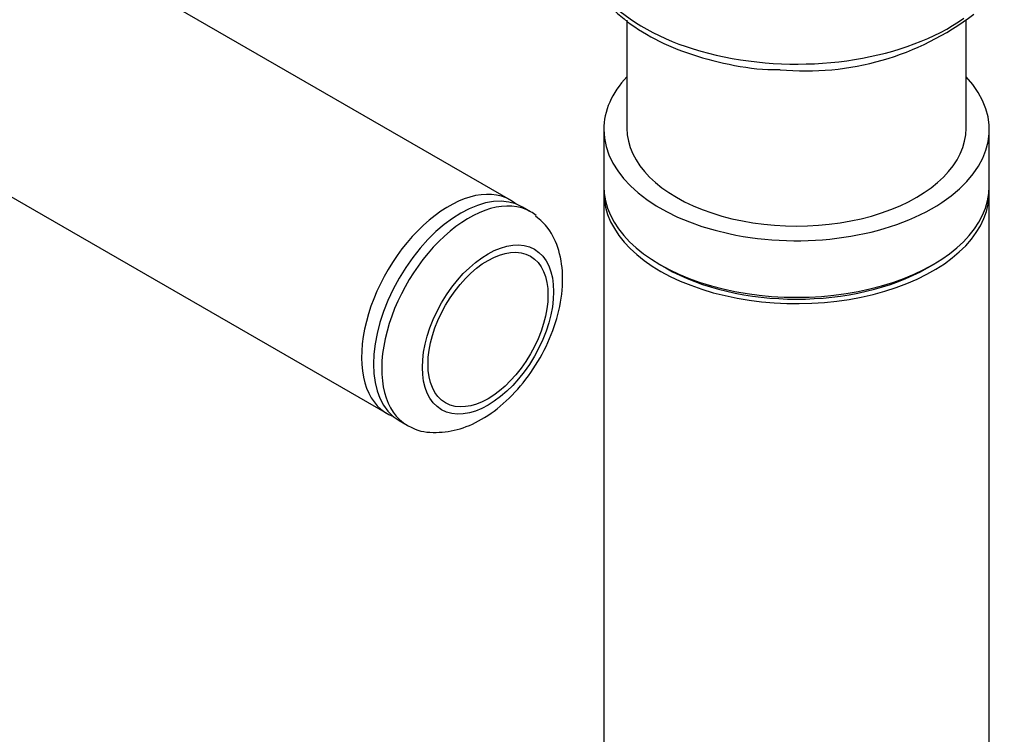
# Model space of a CAD drawing. Units: millimetres. Extents: x -370 to 1549, y 0 to 1783.
# Drawn here: x -104 to -41, y 669 to 716 of the extents above; entities that cross this region are included whole.
import ezdxf

# ---------------------------------------------------------------- set-up
doc = ezdxf.new("R2010")
doc.units = ezdxf.units.MM
for name, color, linetype in [('78561', 7, 'Continuous'), ('78567', 7, 'Continuous'), ('78637', 7, 'Continuous'), ('78639', 7, 'Continuous'), ('78641', 7, 'Continuous'), ('Défaut', 7, 'Continuous')]:
    doc.layers.add(name, color=color, linetype=linetype)

# ---------------------------------------------------------------- blocks, each defined once
blk = doc.blocks.new('SE2')
at = {"layer": '78561', "color": 7, "linetype": 'Continuous'}
for p, q in [((-71.349, 703.41), (-71.879, 703.716)), ((-79.879, 689.859), (-79.349, 689.553))]:
    blk.add_line(p, q, dxfattribs=at)
for centre, major_axis, start_param, end_param in [((-75.879, 696.788), (-4, -6.928), 3.141593, 6.283185), ((-75.349, 696.481), (4, 6.928), 0, 3.211942), ((-75.349, 696.481), (4, 6.928), 6.190807, 6.283185)]:
    blk.add_ellipse(centre, major_axis=major_axis, ratio=0.57735, start_param=start_param, end_param=end_param, dxfattribs=at)
for major_axis in [(3.008, 5.21), (2.75, 4.763)]:
    blk.add_ellipse((-74.112, 695.767), major_axis=major_axis, ratio=0.57735, dxfattribs=at)
blk.add_open_spline([(-79.089, 689.44), (-79.059, 689.42), (-78.62, 689.135), (-77.454, 689.031), (-75.885, 689.25), (-74.267, 690.01), (-72.697, 691.254), (-71.282, 692.938), (-70.162, 694.912), (-69.436, 697.023), (-69.188, 699.071), (-69.435, 700.863), (-70.066, 702.294), (-70.71, 702.857), (-71.029, 703.126)], degree=3, knots=[0, 0, 0, 0, 0.005397, 0.08995, 0.173693, 0.263359, 0.360007, 0.4589, 0.557748, 0.657438, 0.759129, 0.852342, 0.938366, 1, 1, 1, 1], dxfattribs=at)
at = {"layer": '78567', "color": 7, "linetype": 'Continuous'}
for p, q in [((-72.657, 704.165), (-110.841, 726.21)), ((-118.841, 712.354), (-80.657, 690.309))]:
    blk.add_line(p, q, dxfattribs=at)
for start_param, end_param in [(0, 3.238974), (6.185804, 6.283185)]:
    blk.add_ellipse((-76.657, 697.237), major_axis=(4, 6.928), ratio=0.57735, start_param=start_param, end_param=end_param, dxfattribs=at)
at = {"layer": '78637', "color": 7, "linetype": 'Continuous'}
for p, q in [((-65.101, 715.843), (-65.101, 708.831)), ((-43.101, 708.831), (-43.101, 715.807))]:
    blk.add_line(p, q, dxfattribs=at)
blk.add_arc((-53.49, 730.498), 17.944, 264.61823, 307.34718, dxfattribs=at)
for centre, major_axis, start_param, end_param in [((-54.101, 721.078), (14, 0), 3.141593, 5.599453), ((-54.101, 708.831), (-11, 0), 0, 3.141593)]:
    blk.add_ellipse(centre, major_axis=major_axis, ratio=0.57735, start_param=start_param, end_param=end_param, dxfattribs=at)
blk.add_open_spline([(-68.035, 721.619), (-68.058, 721.53), (-68.221, 720.886), (-67.946, 719.518), (-67.165, 717.804), (-65.778, 716.232), (-63.893, 714.876), (-61.544, 713.774), (-58.882, 713.022), (-56.635, 712.641), (-55.459, 712.635), (-55.173, 712.634)], degree=3, knots=[0, 0, 0, 0, 0.017686, 0.148908, 0.278735, 0.411025, 0.547362, 0.685944, 0.824788, 0.963355, 1, 1, 1, 1], dxfattribs=at)
at = {"layer": '78639', "color": 7, "linetype": 'Continuous'}
for p, q in [((-66.601, 708.749), (-66.601, 705.075)), ((-41.601, 705.075), (-41.601, 708.749)), ((-62.939, 699.972), (-62.586, 699.768)), ((-45.615, 699.768), (-45.262, 699.972))]:
    blk.add_line(p, q, dxfattribs=at)
for centre, major_axis, start_param, end_param in [((-54.101, 708.749), (-12.5, 0), 5.788251, 6.283185), ((-54.101, 708.749), (-12.5, 0), 0, 3.636527), ((-54.101, 705.075), (-12.5, 0), 0, 3.141593), ((-54.101, 704.667), (-12, 0), 0.785398, 2.356194)]:
    blk.add_ellipse(centre, major_axis=major_axis, ratio=0.57735, start_param=start_param, end_param=end_param, dxfattribs=at)
at = {"layer": '78641', "color": 7, "linetype": 'Continuous'}
for p, q in [((-66.601, 704.667), (-66.601, 614.852)), ((-41.601, 614.852), (-41.601, 704.667))]:
    blk.add_line(p, q, dxfattribs=at)
for major_axis, start_param, end_param in [((-12.5, 0), 6.254897, 6.283185), ((-12.5, 0), 0, 3.169881), ((-12, 0), 0.785398, 2.356194)]:
    blk.add_ellipse((-54.101, 704.667), major_axis=major_axis, ratio=0.57735, start_param=start_param, end_param=end_param, dxfattribs=at)

msp = doc.modelspace()

# ---------------------------------------------------------------- block references
at = {"layer": 'Défaut'}
msp.add_blockref('SE2', (0, 0), dxfattribs=at)

doc.saveas('drawing.dxf')
